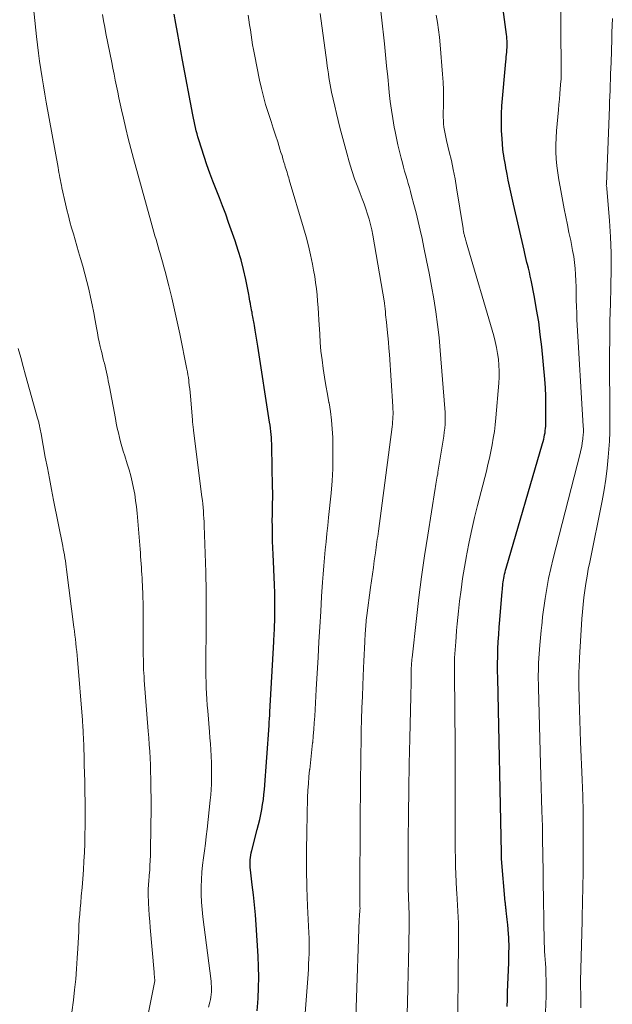
# Model space of a CAD drawing. Units: feet. Extents: x 1939992 to 1945018, y 515000 to 520005.
# Drawn here: x 1942619 to 1942700, y 515910 to 516044 of the extents above; entities that cross this region are included whole.
import ezdxf

# ---------------------------------------------------------------- set-up
doc = ezdxf.new("R2010")
doc.units = ezdxf.units.FT
doc.header["$LTSCALE"] = 100
doc.header["$MEASUREMENT"] = 0
doc.layers.add('CONTOUR INDEX', color=32, linetype='Continuous', lineweight=25)
doc.layers.add('CONTOUR INTERMEDIATE', color=40, linetype='Continuous', lineweight=15)

msp = doc.modelspace()

# ---------------------------------------------------------------- linework, layer by layer
at = {"layer": 'CONTOUR INDEX', "flags": 128}
for points, elevation in [([(1942685.75, 515909.53), (1942685.77, 515910.51), (1942685.8, 515911.48), (1942685.95, 515915.54), (1942685.96, 515916.03), (1942685.98, 515916.52), (1942685.99, 515917), (1942686, 515917.49), (1942686, 515917.97), (1942685.99, 515918.46), (1942685.96, 515918.94), (1942685.93, 515919.43), (1942685.83, 515920.64), (1942685.8, 515921.01), (1942685.76, 515921.39), (1942685.72, 515921.76), (1942685.67, 515922.13), (1942685.61, 515922.6), (1942685.6, 515922.74), (1942685.58, 515922.88), (1942685.56, 515923.02), (1942685.55, 515923.15), (1942685.53, 515923.29), (1942685.52, 515923.43), (1942685.51, 515923.57), (1942685.49, 515923.71), (1942684.99, 515929.62), (1942684.99, 515929.73), (1942684.99, 515929.87), (1942684.98, 515929.89), (1942684.98, 515929.91), (1942684.98, 515929.93), (1942684.98, 515929.95), (1942684.98, 515930.09), (1942684.98, 515930.17), (1942684.97, 515930.26), (1942684.97, 515930.35), (1942684.97, 515930.44), (1942684.46, 515954.15), (1942684.45, 515955.14), (1942684.44, 515956.14), (1942684.46, 515957.13), (1942684.49, 515958.13), (1942684.54, 515959.12), (1942684.59, 515960.11), (1942684.66, 515961.11), (1942684.74, 515962.1), (1942685.07, 515965.95), (1942685.09, 515966.21), (1942685.12, 515966.47), (1942685.14, 515966.72), (1942685.17, 515966.98), (1942685.2, 515967.24), (1942685.23, 515967.49), (1942685.28, 515967.75), (1942685.33, 515968), (1942685.34, 515968.04), (1942685.39, 515968.31), (1942685.46, 515968.58), (1942685.53, 515968.85), (1942685.6, 515969.11), (1942690.56, 515986.06), (1942690.64, 515986.34), (1942690.71, 515986.63), (1942690.78, 515986.92), (1942690.84, 515987.21), (1942690.89, 515987.51), (1942690.93, 515987.8), (1942690.96, 515988.1), (1942690.98, 515988.39), (1942691.02, 515990.13), (1942691.02, 515991.3), (1942691, 515992.47), (1942690.94, 515993.63), (1942690.85, 515994.8), (1942690.44, 515999.17), (1942690.25, 516000.88), (1942690.03, 516002.57), (1942689.75, 516004.27), (1942689.45, 516005.95), (1942689, 516008.23), (1942688.89, 516008.78), (1942688.77, 516009.32), (1942688.64, 516009.86), (1942688.51, 516010.4), (1942688.44, 516010.65), (1942688.34, 516011.06), (1942688.24, 516011.48), (1942688.14, 516011.89), (1942688.04, 516012.31), (1942686.6, 516018.57), (1942686.42, 516019.39), (1942686.24, 516020.21), (1942686.07, 516021.04), (1942685.9, 516021.86), (1942685.75, 516022.66), (1942685.67, 516023.09), (1942685.58, 516023.51), (1942685.5, 516023.93), (1942685.42, 516024.36), (1942685.34, 516024.78), (1942685.27, 516025.21), (1942685.21, 516025.63), (1942685.17, 516026.06), (1942685.05, 516027.46), (1942684.98, 516028.58), (1942684.95, 516029.71), (1942684.97, 516030.83), (1942685.04, 516031.96), (1942685.57, 516037.97), (1942685.59, 516038.28), (1942685.62, 516038.6), (1942685.66, 516038.91), (1942685.69, 516039.23), (1942685.69, 516039.26), (1942685.72, 516039.56), (1942685.74, 516039.85), (1942685.74, 516040.15), (1942685.74, 516040.45), (1942685.73, 516040.75), (1942685.71, 516041.05), (1942685.68, 516041.34), (1942685.65, 516041.64), (1942684.7, 516048.85)], 840), ([(1942651.76, 515908.94), (1942651.83, 515910.06), (1942651.87, 515910.68), (1942651.93, 515912.1), (1942651.95, 515913.53), (1942651.93, 515914.95), (1942651.86, 515916.37), (1942651.59, 515920.63), (1942651.49, 515921.99), (1942651.37, 515923.35), (1942651.23, 515924.71), (1942651.07, 515926.07), (1942650.82, 515928.12), (1942650.78, 515928.46), (1942650.77, 515928.79), (1942650.77, 515929.12), (1942650.78, 515929.46), (1942650.81, 515929.79), (1942650.86, 515930.12), (1942650.92, 515930.45), (1942651, 515930.77), (1942651.75, 515933.62), (1942651.92, 515934.29), (1942652.08, 515934.96), (1942652.23, 515935.63), (1942652.36, 515936.31), (1942652.48, 515936.99), (1942652.58, 515937.67), (1942652.66, 515938.35), (1942652.72, 515939.03), (1942653.35, 515947.73), (1942653.39, 515948.19), (1942653.42, 515948.65), (1942653.45, 515949.12), (1942653.47, 515949.58), (1942654, 515959.11), (1942654.02, 515959.5), (1942654.04, 515959.89), (1942654.06, 515960.27), (1942654.08, 515960.66), (1942654.1, 515961.05), (1942654.11, 515961.43), (1942654.12, 515961.82), (1942654.13, 515962.21), (1942654.14, 515963.59), (1942654.14, 515964.67), (1942654.13, 515965.75), (1942654.1, 515966.83), (1942654.05, 515967.91), (1942653.94, 515970.04), (1942653.9, 515970.96), (1942653.87, 515971.88), (1942653.84, 515972.8), (1942653.82, 515973.72), (1942653.81, 515974.03), (1942653.81, 515974.8), (1942653.8, 515975.57), (1942653.81, 515976.34), (1942653.83, 515977.11), (1942653.84, 515977.88), (1942653.85, 515978.65), (1942653.85, 515979.41), (1942653.84, 515980.18), (1942653.75, 515985.6), (1942653.73, 515986.02), (1942653.71, 515986.44), (1942653.68, 515986.86), (1942653.64, 515987.28), (1942653.59, 515987.7), (1942653.54, 515988.12), (1942653.49, 515988.53), (1942653.42, 515988.95), (1942651.83, 515999.28), (1942651.75, 515999.83), (1942651.66, 516000.38), (1942651.57, 516000.92), (1942651.47, 516001.47), (1942651.36, 516002.11), (1942651.32, 516002.34), (1942651.28, 516002.57), (1942651.24, 516002.79), (1942651.2, 516003.02), (1942651.16, 516003.25), (1942651.12, 516003.47), (1942651.08, 516003.7), (1942651.04, 516003.93), (1942651.03, 516003.97), (1942650.98, 516004.22), (1942650.94, 516004.47), (1942650.89, 516004.72), (1942650.84, 516004.97), (1942650.82, 516005.09), (1942650.76, 516005.39), (1942650.71, 516005.7), (1942650.65, 516006.01), (1942650.59, 516006.32), (1942650.18, 516008.36), (1942649.88, 516009.68), (1942649.55, 516010.99), (1942649.17, 516012.29), (1942648.74, 516013.58), (1942647.86, 516016.08), (1942647.46, 516017.21), (1942647.04, 516018.33), (1942646.61, 516019.45), (1942646.17, 516020.56), (1942645.73, 516021.68), (1942645.31, 516022.8), (1942644.91, 516023.93), (1942644.53, 516025.06), (1942643.81, 516027.3), (1942643.68, 516027.72), (1942643.56, 516028.14), (1942643.44, 516028.56), (1942643.34, 516028.98), (1942643.25, 516029.41), (1942643.15, 516029.84), (1942643.07, 516030.27), (1942642.98, 516030.7), (1942641.58, 516038.15), (1942641.34, 516039.4), (1942641.12, 516040.65), (1942640.89, 516041.9), (1942640.67, 516043.15), (1942640.47, 516044.4)], 820)]:
    msp.add_lwpolyline(points, dxfattribs=dict(at, elevation=elevation))
at = {"layer": 'CONTOUR INTERMEDIATE', "flags": 128}
for points, elevation in [([(1942635.84, 515903.11), (1942637.8, 515913.04), (1942637.8, 515913.12), (1942637.78, 515913.48), (1942637.76, 515913.67), (1942637.75, 515913.85), (1942637.74, 515914.03), (1942637.72, 515914.21), (1942637.19, 515920.28), (1942637.13, 515921.11), (1942637.07, 515921.94), (1942637.02, 515922.77), (1942636.98, 515923.61), (1942636.92, 515924.86), (1942636.92, 515925.07), (1942636.91, 515925.27), (1942636.92, 515925.47), (1942636.93, 515925.67), (1942636.94, 515925.88), (1942636.95, 515926.08), (1942636.97, 515926.28), (1942636.99, 515926.48), (1942637.06, 515927.4), (1942637.12, 515928.06), (1942637.16, 515928.72), (1942637.19, 515929.39), (1942637.21, 515930.05), (1942637.25, 515931.59), (1942637.27, 515933.02), (1942637.29, 515934.45), (1942637.3, 515935.88), (1942637.3, 515937.32), (1942637.28, 515939.63), (1942637.27, 515940.55), (1942637.25, 515941.46), (1942637.21, 515942.38), (1942637.17, 515943.3), (1942637.12, 515944.21), (1942637.06, 515945.13), (1942637, 515946.05), (1942636.93, 515946.96), (1942636.39, 515953.9), (1942636.35, 515954.37), (1942636.32, 515954.84), (1942636.3, 515955.31), (1942636.28, 515955.79), (1942636.27, 515956.26), (1942636.26, 515956.73), (1942636.25, 515957.2), (1942636.25, 515957.68), (1942636.24, 515961.94), (1942636.23, 515962.75), (1942636.22, 515963.56), (1942636.21, 515964.37), (1942636.19, 515965.19), (1942636.17, 515965.85), (1942636.15, 515966.33), (1942636.13, 515966.81), (1942636.11, 515967.29), (1942636.08, 515967.78), (1942636.05, 515968.26), (1942636.02, 515968.74), (1942635.99, 515969.22), (1942635.96, 515969.7), (1942635.96, 515969.72), (1942635.92, 515970.21), (1942635.89, 515970.7), (1942635.85, 515971.2), (1942635.81, 515971.69), (1942635.4, 515976.6), (1942635.32, 515977.46), (1942635.21, 515978.31), (1942635.08, 515979.15), (1942634.92, 515979.99), (1942634.74, 515980.83), (1942634.54, 515981.66), (1942634.31, 515982.49), (1942634.06, 515983.31), (1942633.72, 515984.38), (1942633.52, 515985), (1942633.34, 515985.63), (1942633.17, 515986.26), (1942633.01, 515986.89), (1942632.86, 515987.52), (1942632.71, 515988.16), (1942632.58, 515988.8), (1942632.45, 515989.44), (1942631.65, 515993.75), (1942631.57, 515994.15), (1942631.49, 515994.55), (1942631.41, 515994.95), (1942631.33, 515995.35), (1942631.24, 515995.75), (1942631.15, 515996.15), (1942631.06, 515996.55), (1942630.96, 515996.95), (1942630.93, 515997.07), (1942630.81, 515997.52), (1942630.7, 515997.98), (1942630.59, 515998.44), (1942630.48, 515998.89), (1942630.4, 515999.23), (1942630.25, 515999.86), (1942630.12, 516000.48), (1942630, 516001.11), (1942629.88, 516001.75), (1942629.71, 516002.77), (1942629.51, 516003.83), (1942629.31, 516004.9), (1942629.08, 516005.96), (1942628.85, 516007.02), (1942628.59, 516008.07), (1942628.32, 516009.12), (1942628.03, 516010.16), (1942627.72, 516011.21), (1942627.45, 516012.09), (1942627.21, 516012.9), (1942626.97, 516013.71), (1942626.74, 516014.53), (1942626.5, 516015.34), (1942626.28, 516016.16), (1942626.06, 516016.98), (1942625.86, 516017.8), (1942625.67, 516018.62), (1942625.18, 516020.81), (1942625.11, 516021.15), (1942625.04, 516021.49), (1942624.97, 516021.83), (1942624.9, 516022.17), (1942624.84, 516022.51), (1942624.77, 516022.86), (1942624.71, 516023.2), (1942624.65, 516023.54), (1942623.04, 516032.42), (1942622.85, 516033.53), (1942622.66, 516034.65), (1942622.48, 516035.76), (1942622.3, 516036.87), (1942622.14, 516037.99), (1942621.99, 516039.1), (1942621.85, 516040.22), (1942621.72, 516041.34), (1942620.98, 516048.32)], 812), ([(1942690.95, 515908.78), (1942691.03, 515910.95), (1942691.04, 515911.69), (1942691.05, 515912.42), (1942691.04, 515913.16), (1942691.02, 515913.9), (1942691, 515914.25), (1942690.98, 515914.81), (1942690.95, 515915.37), (1942690.91, 515915.94), (1942690.87, 515916.5), (1942690.83, 515917.06), (1942690.8, 515917.62), (1942690.78, 515918.18), (1942690.76, 515918.75), (1942690.73, 515920.77), (1942690.71, 515922.05), (1942690.69, 515923.33), (1942690.67, 515924.61), (1942690.65, 515925.9), (1942690.64, 515926.25), (1942690.63, 515927.36), (1942690.62, 515928.46), (1942690.6, 515929.57), (1942690.59, 515930.67), (1942690.57, 515931.78), (1942690.55, 515932.88), (1942690.53, 515933.99), (1942690.5, 515935.09), (1942690.47, 515936.1), (1942690.43, 515937.7), (1942690.38, 515939.31), (1942690.34, 515940.92), (1942690.29, 515942.52), (1942690, 515952.81), (1942689.99, 515953.41), (1942689.98, 515954.02), (1942689.98, 515954.62), (1942689.99, 515955.22), (1942690, 515955.95), (1942690, 515956.19), (1942690.01, 515956.43), (1942690.03, 515956.66), (1942690.04, 515956.9), (1942690.19, 515958.65), (1942690.23, 515959.15), (1942690.28, 515959.66), (1942690.33, 515960.16), (1942690.38, 515960.66), (1942690.46, 515961.38), (1942690.47, 515961.52), (1942690.49, 515961.66), (1942690.5, 515961.8), (1942690.51, 515961.94), (1942690.52, 515962.08), (1942690.53, 515962.21), (1942690.55, 515962.35), (1942690.57, 515962.49), (1942690.92, 515964.97), (1942691.13, 515966.34), (1942691.38, 515967.71), (1942691.67, 515969.07), (1942692, 515970.42), (1942695.67, 515984.69), (1942695.78, 515985.17), (1942695.88, 515985.65), (1942695.96, 515986.14), (1942696.02, 515986.63), (1942696.1, 515987.35), (1942696.11, 515987.48), (1942696.12, 515987.62), (1942696.12, 515987.75), (1942696.12, 515987.89), (1942696.11, 515988.02), (1942696.11, 515988.16), (1942696.1, 515988.29), (1942696.09, 515988.43), (1942695.24, 516002.9), (1942695.2, 516003.78), (1942695.16, 516004.66), (1942695.14, 516005.54), (1942695.13, 516006.42), (1942695.13, 516006.51), (1942695.11, 516007.34), (1942695.09, 516008.17), (1942695.04, 516009), (1942694.98, 516009.83), (1942694.9, 516010.65), (1942694.79, 516011.47), (1942694.65, 516012.29), (1942694.49, 516013.11), (1942694.38, 516013.63), (1942694.15, 516014.71), (1942693.93, 516015.79), (1942693.72, 516016.87), (1942693.51, 516017.95), (1942692.94, 516020.93), (1942692.77, 516021.87), (1942692.63, 516022.82), (1942692.52, 516023.77), (1942692.43, 516024.73), (1942692.38, 516025.69), (1942692.36, 516026.64), (1942692.39, 516027.6), (1942692.46, 516028.56), (1942692.72, 516031.4), (1942692.78, 516032.12), (1942692.84, 516032.84), (1942692.91, 516033.55), (1942692.97, 516034.27), (1942693.06, 516035.31), (1942693.08, 516035.5), (1942693.09, 516035.7), (1942693.1, 516035.9), (1942693.11, 516036.09), (1942693.11, 516036.29), (1942693.11, 516036.49), (1942693.11, 516036.68), (1942693.11, 516036.88), (1942692.99, 516048.06)], 844), ([(1942671.96, 515902.57), (1942672.17, 515910.11), (1942672.22, 515912.03), (1942672.27, 515913.95), (1942672.32, 515915.86), (1942672.36, 515917.78), (1942672.43, 515920.81), (1942672.43, 515921.21), (1942672.43, 515921.61), (1942672.42, 515922.01), (1942672.41, 515922.41), (1942672.39, 515922.81), (1942672.37, 515923.21), (1942672.35, 515923.61), (1942672.33, 515924), (1942672.32, 515924.23), (1942672.3, 515924.75), (1942672.28, 515925.26), (1942672.27, 515925.78), (1942672.27, 515926.29), (1942672.28, 515932.16), (1942672.31, 515935.61), (1942672.35, 515939.06), (1942672.41, 515942.51), (1942672.49, 515945.96), (1942672.64, 515951.72), (1942672.66, 515952.35), (1942672.67, 515952.99), (1942672.68, 515953.63), (1942672.69, 515954.26), (1942672.7, 515955.34), (1942672.7, 515955.44), (1942672.7, 515955.54), (1942672.7, 515955.64), (1942672.71, 515955.74), (1942672.71, 515955.84), (1942672.72, 515955.94), (1942672.72, 515956.04), (1942672.73, 515956.14), (1942672.74, 515956.26), (1942672.76, 515956.42), (1942672.77, 515956.58), (1942672.79, 515956.75), (1942672.81, 515956.91), (1942673.4, 515962.27), (1942673.73, 515965.11), (1942674.09, 515967.95), (1942674.5, 515970.78), (1942674.93, 515973.61), (1942675.95, 515979.96), (1942675.99, 515980.23), (1942676.04, 515980.51), (1942676.09, 515980.79), (1942676.14, 515981.06), (1942676.19, 515981.34), (1942676.24, 515981.61), (1942676.29, 515981.89), (1942676.33, 515982.16), (1942677.04, 515986.51), (1942677.12, 515987.05), (1942677.19, 515987.58), (1942677.25, 515988.12), (1942677.29, 515988.66), (1942677.32, 515989.2), (1942677.32, 515989.75), (1942677.31, 515990.29), (1942677.28, 515990.83), (1942676.65, 515998.69), (1942676.48, 516000.45), (1942676.28, 516002.21), (1942676.04, 516003.96), (1942675.76, 516005.71), (1942675.44, 516007.45), (1942675.12, 516009.19), (1942674.77, 516010.93), (1942674.42, 516012.67), (1942674.16, 516013.9), (1942673.9, 516015.06), (1942673.64, 516016.22), (1942673.35, 516017.38), (1942673.06, 516018.53), (1942672.74, 516019.72), (1942672.59, 516020.28), (1942672.44, 516020.84), (1942672.28, 516021.39), (1942672.12, 516021.95), (1942671.96, 516022.5), (1942671.8, 516023.06), (1942671.65, 516023.62), (1942671.5, 516024.18), (1942671.32, 516024.84), (1942671.1, 516025.73), (1942670.88, 516026.63), (1942670.69, 516027.53), (1942670.5, 516028.43), (1942670.39, 516029.03), (1942670.18, 516030.2), (1942670, 516031.37), (1942669.84, 516032.55), (1942669.71, 516033.73), (1942669.65, 516034.36), (1942669.51, 516035.86), (1942669.35, 516037.36), (1942669.2, 516038.86), (1942669.04, 516040.36), (1942668.24, 516047.66)], 832), ([(1942645.13, 515909.47), (1942645.31, 515910.13), (1942645.39, 515910.48), (1942645.45, 515910.83), (1942645.5, 515911.19), (1942645.52, 515911.55), (1942645.53, 515911.9), (1942645.52, 515912.26), (1942645.5, 515912.62), (1942645.46, 515912.98), (1942644.36, 515921.72), (1942644.25, 515922.73), (1942644.17, 515923.74), (1942644.13, 515924.75), (1942644.12, 515925.76), (1942644.12, 515925.82), (1942644.15, 515926.81), (1942644.2, 515927.79), (1942644.3, 515928.77), (1942644.42, 515929.74), (1942644.56, 515930.72), (1942644.69, 515931.69), (1942644.81, 515932.67), (1942644.92, 515933.65), (1942645.35, 515937.57), (1942645.43, 515938.31), (1942645.48, 515939.05), (1942645.52, 515939.78), (1942645.54, 515940.52), (1942645.54, 515941.26), (1942645.53, 515942), (1942645.51, 515942.74), (1942645.48, 515943.48), (1942645.47, 515943.63), (1942645.42, 515944.44), (1942645.37, 515945.25), (1942645.31, 515946.06), (1942645.24, 515946.87), (1942645.01, 515949.73), (1942644.95, 515950.51), (1942644.9, 515951.29), (1942644.86, 515952.08), (1942644.82, 515952.86), (1942644.79, 515953.64), (1942644.77, 515954.42), (1942644.76, 515955.2), (1942644.76, 515955.99), (1942644.8, 515961.43), (1942644.8, 515962.33), (1942644.8, 515963.22), (1942644.8, 515964.11), (1942644.8, 515965), (1942644.8, 515965.9), (1942644.78, 515966.79), (1942644.76, 515967.68), (1942644.74, 515968.57), (1942644.53, 515974.93), (1942644.51, 515975.41), (1942644.49, 515975.9), (1942644.46, 515976.38), (1942644.42, 515976.87), (1942644.38, 515977.35), (1942644.34, 515977.84), (1942644.29, 515978.32), (1942644.23, 515978.8), (1942643.1, 515987.82), (1942643.07, 515988), (1942643.05, 515988.18), (1942643.03, 515988.36), (1942643, 515988.54), (1942642.98, 515988.72), (1942642.96, 515988.9), (1942642.94, 515989.08), (1942642.93, 515989.26), (1942642.65, 515992.5), (1942642.61, 515992.98), (1942642.56, 515993.47), (1942642.51, 515993.95), (1942642.46, 515994.44), (1942642.43, 515994.63), (1942642.38, 515995.02), (1942642.32, 515995.4), (1942642.26, 515995.78), (1942642.19, 515996.16), (1942641.21, 516000.95), (1942640.86, 516002.59), (1942640.5, 516004.23), (1942640.12, 516005.86), (1942639.72, 516007.48), (1942639.22, 516009.44), (1942639.05, 516010.08), (1942638.88, 516010.73), (1942638.7, 516011.37), (1942638.52, 516012.01), (1942638.43, 516012.3), (1942638.29, 516012.8), (1942638.14, 516013.29), (1942637.99, 516013.79), (1942637.84, 516014.29), (1942637.69, 516014.79), (1942637.55, 516015.28), (1942637.41, 516015.78), (1942637.27, 516016.28), (1942634.93, 516024.76), (1942634.56, 516026.13), (1942634.2, 516027.5), (1942633.87, 516028.87), (1942633.55, 516030.25), (1942633.29, 516031.4), (1942633.11, 516032.2), (1942632.93, 516033.01), (1942632.77, 516033.81), (1942632.6, 516034.62), (1942632.44, 516035.43), (1942632.28, 516036.23), (1942632.11, 516037.04), (1942631.95, 516037.85), (1942631.17, 516041.75), (1942631.01, 516042.62), (1942630.85, 516043.5), (1942630.7, 516044.37)], 816), ([(1942657.6, 515899.76), (1942658.66, 515913.93), (1942658.7, 515914.63), (1942658.74, 515915.34), (1942658.77, 515916.04), (1942658.79, 515916.74), (1942658.8, 515917.45), (1942658.8, 515918.15), (1942658.79, 515918.85), (1942658.76, 515919.56), (1942658.59, 515923.18), (1942658.5, 515925.7), (1942658.45, 515928.22), (1942658.45, 515930.73), (1942658.48, 515933.25), (1942658.6, 515937.96), (1942658.64, 515938.9), (1942658.7, 515939.83), (1942658.78, 515940.77), (1942658.87, 515941.7), (1942658.88, 515941.75), (1942658.99, 515942.66), (1942659.09, 515943.57), (1942659.19, 515944.48), (1942659.28, 515945.39), (1942659.29, 515945.41), (1942659.37, 515946.31), (1942659.45, 515947.21), (1942659.51, 515948.11), (1942659.57, 515949.01), (1942659.62, 515949.91), (1942659.67, 515950.81), (1942659.73, 515951.71), (1942659.78, 515952.61), (1942660.02, 515957.03), (1942660.14, 515959.09), (1942660.26, 515961.16), (1942660.39, 515963.22), (1942660.51, 515965.28), (1942660.63, 515967.2), (1942660.71, 515968.3), (1942660.79, 515969.41), (1942660.89, 515970.51), (1942660.99, 515971.61), (1942661.11, 515972.71), (1942661.22, 515973.81), (1942661.33, 515974.91), (1942661.44, 515976.01), (1942661.79, 515979.32), (1942661.92, 515980.97), (1942662.02, 515982.62), (1942662.05, 515984.28), (1942662.04, 515985.94), (1942662.01, 515986.88), (1942661.95, 515988.06), (1942661.85, 515989.24), (1942661.7, 515990.42), (1942661.51, 515991.59), (1942661.5, 515991.61), (1942661.29, 515992.77), (1942661.09, 515993.93), (1942660.9, 515995.09), (1942660.72, 515996.25), (1942660.56, 515997.42), (1942660.42, 515998.59), (1942660.32, 515999.76), (1942660.24, 516000.93), (1942660.13, 516002.84), (1942660.08, 516003.69), (1942660.02, 516004.54), (1942659.96, 516005.39), (1942659.89, 516006.24), (1942659.8, 516007.09), (1942659.69, 516007.93), (1942659.56, 516008.77), (1942659.41, 516009.61), (1942659.25, 516010.43), (1942658.99, 516011.68), (1942658.71, 516012.91), (1942658.39, 516014.14), (1942658.04, 516015.37), (1942656.11, 516021.89), (1942656.03, 516022.15), (1942655.95, 516022.4), (1942655.88, 516022.66), (1942655.8, 516022.91), (1942655.71, 516023.17), (1942655.64, 516023.42), (1942655.56, 516023.67), (1942655.48, 516023.93), (1942655.38, 516024.3), (1942655.25, 516024.74), (1942655.12, 516025.18), (1942654.98, 516025.62), (1942654.84, 516026.06), (1942654.53, 516027.04), (1942654.23, 516027.97), (1942653.93, 516028.9), (1942653.63, 516029.82), (1942653.32, 516030.75), (1942653.22, 516031.05), (1942652.89, 516032.13), (1942652.58, 516033.22), (1942652.31, 516034.31), (1942652.06, 516035.42), (1942651.36, 516038.91), (1942651.23, 516039.58), (1942651.11, 516040.25), (1942651, 516040.92), (1942650.91, 516041.6), (1942650.81, 516042.27), (1942650.71, 516042.94), (1942650.61, 516043.61), (1942650.5, 516044.28)], 824), ([(1942664.93, 515901.38), (1942665.56, 515920.05), (1942665.58, 515920.5), (1942665.6, 515920.94), (1942665.63, 515921.39), (1942665.66, 515921.83), (1942665.72, 515922.69), (1942665.72, 515922.7), (1942665.72, 515922.72), (1942665.72, 515922.74), (1942665.72, 515922.75), (1942665.73, 515922.82), (1942665.73, 515922.84), (1942665.73, 515922.86), (1942665.73, 515922.87), (1942665.73, 515922.89), (1942665.72, 515923.09), (1942665.72, 515923.21), (1942665.71, 515923.33), (1942665.71, 515923.45), (1942665.71, 515923.56), (1942665.71, 515924.32), (1942665.71, 515924.82), (1942665.72, 515925.32), (1942665.72, 515925.82), (1942665.72, 515926.32), (1942665.8, 515940.81), (1942665.82, 515942.36), (1942665.84, 515943.91), (1942665.87, 515945.47), (1942665.9, 515947.02), (1942665.94, 515948.57), (1942665.99, 515950.12), (1942666.05, 515951.68), (1942666.11, 515953.23), (1942666.21, 515955.58), (1942666.25, 515956.46), (1942666.29, 515957.35), (1942666.34, 515958.23), (1942666.38, 515959.11), (1942666.44, 515960.28), (1942666.46, 515960.58), (1942666.48, 515960.88), (1942666.5, 515961.18), (1942666.52, 515961.48), (1942666.55, 515961.77), (1942666.58, 515962.07), (1942666.62, 515962.37), (1942666.66, 515962.67), (1942667.17, 515966.5), (1942667.29, 515967.41), (1942667.42, 515968.32), (1942667.54, 515969.22), (1942667.67, 515970.13), (1942667.83, 515971.21), (1942667.88, 515971.58), (1942667.93, 515971.94), (1942667.98, 515972.31), (1942668.03, 515972.67), (1942668.08, 515973.04), (1942668.13, 515973.4), (1942668.18, 515973.77), (1942668.23, 515974.13), (1942670.09, 515988.32), (1942670.13, 515988.66), (1942670.16, 515989.01), (1942670.19, 515989.35), (1942670.21, 515989.69), (1942670.22, 515990.04), (1942670.22, 515990.38), (1942670.21, 515990.72), (1942670.19, 515991.07), (1942669.73, 515998.14), (1942669.67, 515998.99), (1942669.6, 515999.84), (1942669.51, 516000.69), (1942669.42, 516001.53), (1942669.31, 516002.55), (1942669.27, 516002.88), (1942669.24, 516003.22), (1942669.2, 516003.56), (1942669.18, 516003.9), (1942669.14, 516004.39), (1942669.13, 516004.49), (1942669.12, 516004.58), (1942669.11, 516004.68), (1942669.1, 516004.77), (1942669.09, 516004.87), (1942669.08, 516004.96), (1942669.07, 516005.06), (1942669.05, 516005.15), (1942667.46, 516014.36), (1942667.32, 516015.09), (1942667.15, 516015.81), (1942666.96, 516016.52), (1942666.74, 516017.23), (1942666.51, 516017.93), (1942666.27, 516018.63), (1942666.01, 516019.32), (1942665.75, 516020.01), (1942665.41, 516020.89), (1942665, 516022.02), (1942664.6, 516023.17), (1942664.25, 516024.32), (1942663.92, 516025.49), (1942662.99, 516028.99), (1942662.74, 516029.96), (1942662.51, 516030.92), (1942662.28, 516031.89), (1942662.07, 516032.86), (1942661.86, 516033.81), (1942661.76, 516034.31), (1942661.67, 516034.81), (1942661.58, 516035.31), (1942661.49, 516035.81), (1942661.42, 516036.31), (1942661.34, 516036.82), (1942661.27, 516037.32), (1942661.2, 516037.83), (1942660.33, 516044.47)], 828), ([(1942679, 515904.19), (1942679.14, 515918.41), (1942679.14, 515919.23), (1942679.14, 515920.05), (1942679.11, 515920.87), (1942679.08, 515921.69), (1942679.04, 515922.51), (1942679, 515923.33), (1942678.95, 515924.15), (1942678.9, 515924.97), (1942678.87, 515925.43), (1942678.81, 515926.48), (1942678.76, 515927.53), (1942678.72, 515928.58), (1942678.7, 515929.64), (1942678.69, 515930.92), (1942678.68, 515932.62), (1942678.67, 515934.31), (1942678.67, 515936.01), (1942678.68, 515937.7), (1942678.68, 515937.88), (1942678.69, 515939.67), (1942678.69, 515941.45), (1942678.68, 515943.23), (1942678.67, 515945.02), (1942678.57, 515954.74), (1942678.57, 515955.29), (1942678.57, 515955.84), (1942678.58, 515956.39), (1942678.6, 515956.93), (1942678.63, 515957.48), (1942678.66, 515958.03), (1942678.7, 515958.57), (1942678.74, 515959.12), (1942678.8, 515959.78), (1942678.87, 515960.65), (1942678.96, 515961.53), (1942679.05, 515962.4), (1942679.14, 515963.28), (1942679.28, 515964.63), (1942679.47, 515966.18), (1942679.68, 515967.72), (1942679.93, 515969.26), (1942680.2, 515970.79), (1942680.25, 515971.05), (1942680.58, 515972.71), (1942680.93, 515974.36), (1942681.31, 515976.01), (1942681.72, 515977.65), (1942682.91, 515982.3), (1942683.13, 515983.19), (1942683.33, 515984.08), (1942683.53, 515984.98), (1942683.7, 515985.88), (1942683.86, 515986.79), (1942684, 515987.69), (1942684.11, 515988.61), (1942684.2, 515989.52), (1942684.6, 515994.25), (1942684.64, 515995.06), (1942684.65, 515995.87), (1942684.62, 515996.68), (1942684.55, 515997.5), (1942684.44, 515998.3), (1942684.3, 515999.1), (1942684.12, 515999.9), (1942683.91, 516000.68), (1942680.17, 516013.46), (1942680.12, 516013.65), (1942680.06, 516013.83), (1942680.01, 516014.02), (1942679.96, 516014.21), (1942679.93, 516014.35), (1942679.9, 516014.47), (1942679.87, 516014.59), (1942679.85, 516014.7), (1942679.82, 516014.82), (1942679.8, 516014.94), (1942679.78, 516015.06), (1942679.76, 516015.17), (1942679.75, 516015.29), (1942678.86, 516020.81), (1942678.65, 516022.04), (1942678.42, 516023.27), (1942678.15, 516024.49), (1942677.87, 516025.7), (1942677.49, 516027.24), (1942677.39, 516027.69), (1942677.29, 516028.13), (1942677.22, 516028.58), (1942677.15, 516029.03), (1942677.1, 516029.48), (1942677.07, 516029.93), (1942677.06, 516030.39), (1942677.06, 516030.84), (1942677.08, 516032.03), (1942677.09, 516033.08), (1942677.07, 516034.12), (1942677.03, 516035.17), (1942676.96, 516036.22), (1942676.62, 516040.25), (1942676.53, 516041.25), (1942676.41, 516042.25), (1942676.25, 516043.25), (1942676.08, 516044.24)], 836), ([(1942695.75, 515909.39), (1942695.75, 515909.95), (1942695.77, 515910.6), (1942695.77, 515910.83), (1942695.77, 515911.06), (1942695.76, 515911.29), (1942695.76, 515911.52), (1942695.75, 515911.64), (1942695.74, 515911.81), (1942695.74, 515911.98), (1942695.73, 515912.15), (1942695.72, 515912.32), (1942695.71, 515912.49), (1942695.71, 515912.66), (1942695.71, 515912.83), (1942695.71, 515913), (1942695.93, 515921.19), (1942695.96, 515922.21), (1942695.98, 515923.23), (1942696.01, 515924.25), (1942696.03, 515925.27), (1942696.05, 515926.29), (1942696.06, 515927.31), (1942696.08, 515928.33), (1942696.09, 515929.36), (1942696.1, 515931.66), (1942696.1, 515933.83), (1942696.08, 515936), (1942696.03, 515938.18), (1942695.96, 515940.35), (1942695.74, 515945.53), (1942695.69, 515946.98), (1942695.64, 515948.43), (1942695.59, 515949.88), (1942695.55, 515951.33), (1942695.5, 515953.34), (1942695.49, 515953.79), (1942695.49, 515954.23), (1942695.5, 515954.68), (1942695.51, 515955.13), (1942695.53, 515955.57), (1942695.55, 515956.02), (1942695.57, 515956.46), (1942695.6, 515956.91), (1942695.9, 515962.22), (1942695.97, 515963.19), (1942696.06, 515964.16), (1942696.17, 515965.13), (1942696.3, 515966.09), (1942696.45, 515967.05), (1942696.61, 515968.01), (1942696.78, 515968.96), (1942696.97, 515969.92), (1942698.67, 515978.27), (1942698.94, 515979.74), (1942699.17, 515981.22), (1942699.35, 515982.7), (1942699.49, 515984.19), (1942699.65, 515986.38), (1942699.68, 515986.77), (1942699.69, 515987.17), (1942699.7, 515987.56), (1942699.7, 515987.96), (1942699.69, 515988.36), (1942699.69, 515988.75), (1942699.69, 515989.15), (1942699.69, 515989.54), (1942699.68, 515998.12), (1942699.69, 516000.42), (1942699.72, 516002.72), (1942699.78, 516005.02), (1942699.85, 516007.32), (1942699.86, 516007.49), (1942699.91, 516009.7), (1942699.9, 516011.91), (1942699.81, 516014.12), (1942699.67, 516016.33), (1942699.3, 516020.72), (1942699.28, 516020.82), (1942699.25, 516021.01), (1942699.23, 516021.11), (1942699.24, 516021.23), (1942699.24, 516021.25), (1942699.24, 516021.27), (1942699.24, 516021.29), (1942699.25, 516021.31), (1942699.64, 516031.74), (1942699.67, 516032.5), (1942699.7, 516033.26), (1942699.73, 516034.02), (1942699.76, 516034.78), (1942699.79, 516035.54), (1942699.82, 516036.3), (1942699.85, 516037.06), (1942699.87, 516037.82), (1942699.97, 516040.98), (1942700, 516041.92), (1942700.02, 516042.87), (1942700.05, 516043.82)], 848), ([(1942626.32, 515907.17), (1942626.74, 515910.39), (1942626.91, 515911.82), (1942627.06, 515913.25), (1942627.17, 515914.68), (1942627.26, 515916.11), (1942627.33, 515917.43), (1942627.37, 515918.21), (1942627.42, 515918.99), (1942627.46, 515919.76), (1942627.5, 515920.54), (1942627.55, 515921.31), (1942627.6, 515922.09), (1942627.67, 515922.87), (1942627.74, 515923.64), (1942627.82, 515924.55), (1942627.93, 515925.74), (1942628.02, 515926.92), (1942628.11, 515928.11), (1942628.18, 515929.3), (1942628.25, 515930.49), (1942628.29, 515931.68), (1942628.32, 515932.87), (1942628.34, 515934.06), (1942628.34, 515934.49), (1942628.35, 515935.9), (1942628.34, 515937.3), (1942628.32, 515938.71), (1942628.29, 515940.12), (1942628.23, 515942.4), (1942628.21, 515943.08), (1942628.19, 515943.76), (1942628.17, 515944.44), (1942628.14, 515945.12), (1942628.12, 515945.83), (1942628.1, 515946.16), (1942628.09, 515946.49), (1942628.07, 515946.82), (1942628.05, 515947.14), (1942628.03, 515947.47), (1942628.01, 515947.8), (1942627.99, 515948.13), (1942627.96, 515948.45), (1942627.29, 515956.68), (1942627.24, 515957.24), (1942627.19, 515957.79), (1942627.13, 515958.34), (1942627.08, 515958.9), (1942627.01, 515959.45), (1942626.95, 515960), (1942626.88, 515960.55), (1942626.81, 515961.11), (1942625.82, 515968.91), (1942625.77, 515969.31), (1942625.71, 515969.71), (1942625.65, 515970.12), (1942625.59, 515970.52), (1942625.52, 515970.92), (1942625.45, 515971.32), (1942625.37, 515971.72), (1942625.29, 515972.12), (1942624.05, 515978.35), (1942623.76, 515979.81), (1942623.47, 515981.28), (1942623.2, 515982.74), (1942622.92, 515984.21), (1942622.35, 515987.36), (1942622.31, 515987.58), (1942622.27, 515987.79), (1942622.23, 515988.01), (1942622.18, 515988.23), (1942622.15, 515988.39), (1942622.12, 515988.53), (1942622.09, 515988.67), (1942622.05, 515988.8), (1942622.02, 515988.94), (1942621.98, 515989.08), (1942621.94, 515989.22), (1942621.9, 515989.36), (1942621.87, 515989.5), (1942620.25, 515995.33), (1942619.91, 515996.54), (1942619.58, 515997.75), (1942619.24, 515998.97)], 808)]:
    msp.add_lwpolyline(points, dxfattribs=dict(at, elevation=elevation))

doc.saveas('drawing.dxf')
